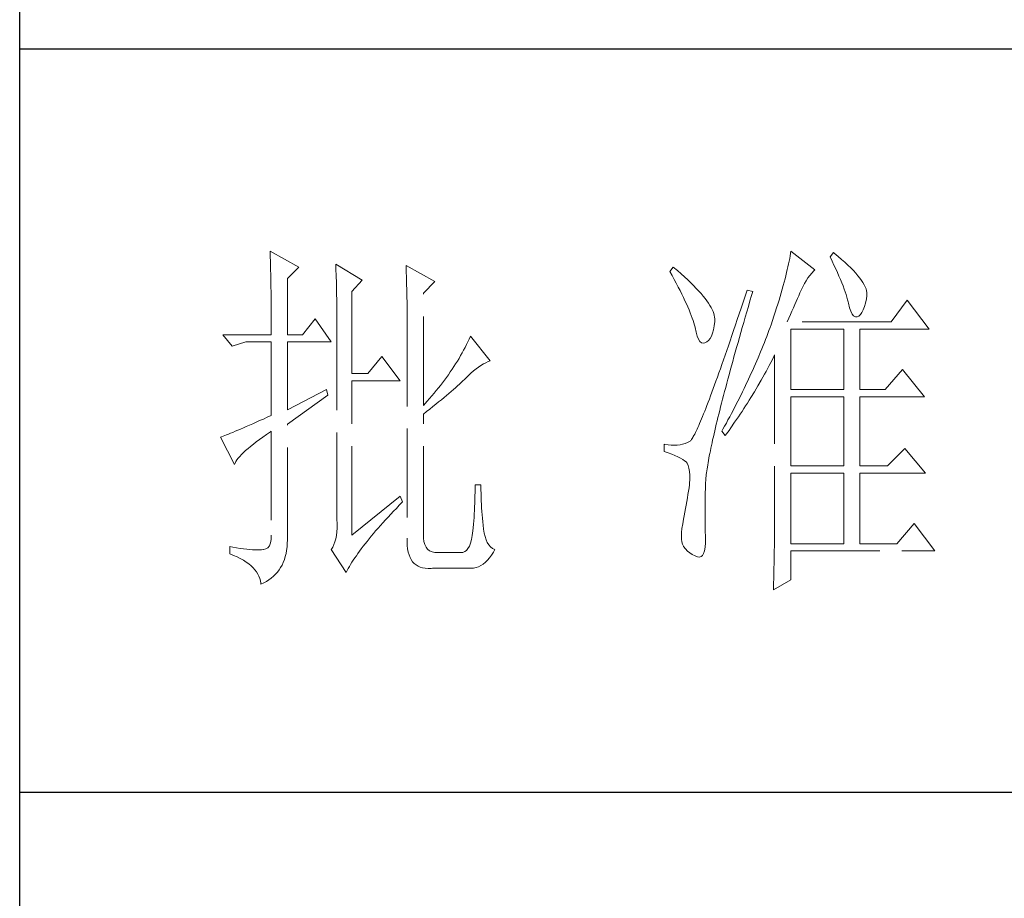
# Model space of a CAD drawing. Units: millimetres. Extents: x 15924 to 19338, y -12088 to -6431.
# Drawn here: x 19010 to 19125, y -11544 to -11442 of the extents above; entities that cross this region are included whole.
import ezdxf

# ---------------------------------------------------------------- set-up
doc = ezdxf.new("R2010")
doc.units = ezdxf.units.MM
doc.linetypes.add('ACAD_ISO02W100', pattern=[15, 12, -3])
doc.layers.add('轮廓线', color=251, linetype='ACAD_ISO02W100', lineweight=25)

# ---------------------------------------------------------------- blocks, each defined once
blk = doc.blocks.new('文字')
at = {"layer": '轮廓线', "color": 7, "lineweight": 0}
for p, q in [((3753.84, 716.94), (3753.85, 716.52)), ((3757.72, 714.8), (3753.84, 716.94)), ((3753.85, 716.52), (3753.86, 716.1)), ((3824.01, 716.3), (3823.96, 715.96)), ((3824.07, 716.63), (3824.01, 716.3)), ((3824.11, 716.94), (3824.07, 716.63)), ((3827.37, 714.42), (3824.11, 716.94)), ((3829.86, 716.75), (3829.4, 716.17)), ((3829.98, 716.66), (3829.86, 716.75)), ((3830.49, 716.23), (3829.98, 716.66)), ((3830.96, 715.83), (3830.49, 716.23)), ((3753.86, 716.1), (3753.87, 715.67)), ((3753.87, 715.67), (3753.88, 715.23)), ((3753.88, 715.23), (3753.9, 714.79)), ((3762.7, 715.19), (3762.72, 714.75)), ((3766.27, 713.05), (3762.7, 715.19)), ((3772.18, 715), (3772.2, 714.52)), ((3776.07, 712.86), (3772.18, 715)), ((3823.81, 715.23), (3823.73, 714.85)), ((3823.89, 715.6), (3823.81, 715.23)), ((3823.96, 715.96), (3823.89, 715.6)), ((3829.4, 716.17), (3829.67, 715.61)), ((3829.67, 715.61), (3829.92, 715.07)), ((3829.92, 715.07), (3830.17, 714.56)), ((3831.41, 715.44), (3830.96, 715.83)), ((3831.82, 715.05), (3831.41, 715.44)), ((3832.2, 714.68), (3831.82, 715.05)), ((3753.9, 714.79), (3753.91, 714.34)), ((3753.91, 714.34), (3753.92, 713.89)), ((3753.92, 713.89), (3753.92, 713.43)), ((3756.17, 713.25), (3757.72, 714.8)), ((3762.72, 714.75), (3762.73, 714.29)), ((3762.73, 714.29), (3762.75, 713.83)), ((3762.75, 713.83), (3762.76, 713.37)), ((3772.2, 714.52), (3772.22, 714.03)), ((3772.22, 714.03), (3772.24, 713.55)), ((3772.24, 713.55), (3772.26, 713.07)), ((3808.25, 714.8), (3807.79, 714.22)), ((3807.79, 714.22), (3808.09, 713.67)), ((3808.09, 713.67), (3808.38, 713.14)), ((3808.82, 714.32), (3808.25, 714.8)), ((3809.31, 713.9), (3808.82, 714.32)), ((3809.76, 713.48), (3809.31, 713.9)), ((3823.44, 713.63), (3823.33, 713.2)), ((3823.55, 714.06), (3823.44, 713.63)), ((3823.64, 714.46), (3823.55, 714.06)), ((3823.73, 714.85), (3823.64, 714.46)), ((3826.42, 713.33), (3826.68, 713.67)), ((3826.68, 713.67), (3826.94, 713.99)), ((3826.94, 713.99), (3827.22, 714.27)), ((3827.22, 714.27), (3827.37, 714.42)), ((3830.17, 714.56), (3830.39, 714.06)), ((3830.39, 714.06), (3830.61, 713.58)), ((3830.61, 713.58), (3830.81, 713.12)), ((3832.56, 714.32), (3832.2, 714.68)), ((3832.88, 713.97), (3832.56, 714.32)), ((3833.17, 713.63), (3832.88, 713.97)), ((3833.43, 713.31), (3833.17, 713.63)), ((3753.92, 713.43), (3753.93, 712.96)), ((3753.93, 712.96), (3753.94, 712.49)), ((3753.94, 712.49), (3753.95, 712.02)), ((3756.17, 705.67), (3756.17, 713.25)), ((3762.76, 713.37), (3762.78, 712.9)), ((3762.78, 712.9), (3762.79, 712.43)), ((3762.79, 712.43), (3762.8, 711.95)), ((3764.87, 711.5), (3766.27, 713.05)), ((3772.26, 713.07), (3772.31, 711.13)), ((3774.52, 711.3), (3776.07, 712.86)), ((3808.38, 713.14), (3808.65, 712.62)), ((3808.65, 712.62), (3808.91, 712.11)), ((3810.19, 713.08), (3809.76, 713.48)), ((3810.6, 712.69), (3810.19, 713.08)), ((3810.99, 712.31), (3810.6, 712.69)), ((3811.34, 711.93), (3810.99, 712.31)), ((3823.09, 712.3), (3822.96, 711.83)), ((3823.22, 712.76), (3823.09, 712.3)), ((3823.33, 713.2), (3823.22, 712.76)), ((3825.72, 712.14), (3825.94, 712.57)), ((3825.94, 712.57), (3826.18, 712.96)), ((3826.18, 712.96), (3826.42, 713.33)), ((3830.81, 713.12), (3830.99, 712.67)), ((3830.99, 712.67), (3831.16, 712.25)), ((3831.16, 712.25), (3831.31, 711.84)), ((3833.66, 713), (3833.43, 713.31)), ((3833.85, 712.7), (3833.66, 713)), ((3834.02, 712.41), (3833.85, 712.7)), ((3834.16, 712.13), (3834.02, 712.41)), ((3753.95, 712.02), (3753.96, 711.53)), ((3753.96, 711.53), (3753.96, 711.05)), ((3753.96, 711.05), (3753.97, 710.55)), ((3762.8, 711.95), (3762.81, 711.47)), ((3762.81, 711.47), (3762.82, 710.99)), ((3762.82, 710.99), (3762.83, 710.5)), ((3764.87, 700.42), (3764.87, 711.5)), ((3772.31, 711.13), (3772.31, 710.65)), ((3774.52, 696.14), (3774.52, 711.3)), ((3808.91, 712.11), (3809.16, 711.63)), ((3809.16, 711.63), (3809.4, 711.15)), ((3809.4, 711.15), (3809.62, 710.7)), ((3811.68, 711.57), (3811.34, 711.93)), ((3811.99, 711.23), (3811.68, 711.57)), ((3812.28, 710.88), (3811.99, 711.23)), ((3818.2, 711.69), (3817.93, 710.87)), ((3818.98, 711.5), (3818.2, 711.69)), ((3818.6, 710.23), (3818.82, 710.98)), ((3818.82, 710.98), (3818.98, 711.5)), ((3822.82, 711.34), (3822.67, 710.85)), ((3822.96, 711.83), (3822.82, 711.34)), ((3825.01, 710.55), (3825.18, 710.94)), ((3825.18, 710.94), (3825.34, 711.31)), ((3825.34, 711.31), (3825.5, 711.67)), ((3825.5, 711.67), (3825.51, 711.69)), ((3825.51, 711.69), (3825.72, 712.14)), ((3831.31, 711.84), (3831.45, 711.45)), ((3831.45, 711.45), (3831.57, 711.08)), ((3831.57, 711.08), (3831.68, 710.73)), ((3834.26, 711.86), (3834.16, 712.13)), ((3834.33, 711.61), (3834.26, 711.86)), ((3834.31, 710.51), (3834.37, 710.92)), ((3834.38, 711.37), (3834.33, 711.61)), ((3834.37, 710.92), (3834.39, 711.13)), ((3834.39, 711.13), (3834.38, 711.37)), ((3753.97, 710.55), (3753.97, 710.05)), ((3753.97, 710.05), (3753.97, 709.55)), ((3762.83, 710.5), (3762.84, 710.01)), ((3762.84, 710.01), (3762.84, 709.51)), ((3772.31, 710.65), (3772.32, 710.17)), ((3772.32, 710.17), (3772.33, 709.69)), ((3772.33, 709.69), (3772.34, 708.72)), ((3809.62, 710.7), (3809.83, 710.25)), ((3809.83, 710.25), (3810.03, 709.83)), ((3810.03, 709.83), (3810.21, 709.42)), ((3812.54, 710.55), (3812.28, 710.88)), ((3812.78, 710.23), (3812.54, 710.55)), ((3813, 709.93), (3812.78, 710.23)), ((3813.19, 709.63), (3813, 709.93)), ((3813.36, 709.34), (3813.19, 709.63)), ((3817.66, 710.06), (3817.4, 709.27)), ((3817.93, 710.87), (3817.66, 710.06)), ((3818.39, 709.49), (3818.6, 710.23)), ((3822.36, 709.81), (3822.19, 709.28)), ((3822.52, 710.34), (3822.36, 709.81)), ((3822.67, 710.85), (3822.52, 710.34)), ((3824.46, 709.3), (3824.65, 709.73)), ((3824.65, 709.73), (3824.83, 710.15)), ((3824.83, 710.15), (3825.01, 710.55)), ((3831.68, 710.73), (3831.77, 710.4)), ((3831.77, 710.4), (3831.85, 710.09)), ((3831.85, 710.09), (3831.88, 709.94)), ((3831.88, 709.94), (3832.03, 709.32)), ((3834.05, 709.46), (3834.19, 709.95)), ((3834.19, 709.95), (3834.31, 710.51)), ((3839.81, 710.33), (3837.64, 707.42)), ((3842.77, 706.44), (3839.81, 710.33)), ((3753.97, 709.55), (3753.98, 709.04)), ((3753.98, 709.04), (3753.98, 708.52)), ((3753.98, 708.52), (3753.99, 708)), ((3762.84, 709.51), (3762.84, 709.01)), ((3762.84, 709.01), (3762.85, 708.51)), ((3762.85, 708.51), (3762.85, 708)), ((3772.34, 708.72), (3772.34, 708.24)), ((3772.34, 708.24), (3772.34, 708)), ((3810.21, 709.42), (3810.38, 709.02)), ((3810.38, 709.02), (3810.54, 708.64)), ((3810.54, 708.64), (3810.68, 708.27)), ((3810.68, 708.27), (3810.81, 707.92)), ((3813.5, 709.06), (3813.36, 709.34)), ((3813.62, 708.8), (3813.5, 709.06)), ((3813.71, 708.54), (3813.62, 708.8)), ((3813.78, 708.29), (3813.71, 708.54)), ((3813.83, 708.05), (3813.78, 708.29)), ((3817.14, 708.49), (3816.89, 707.73)), ((3817.4, 709.27), (3817.14, 708.49)), ((3817.97, 708.04), (3818.17, 708.76)), ((3818.17, 708.76), (3818.39, 709.49)), ((3822.01, 708.73), (3821.83, 708.17)), ((3822.19, 709.28), (3822.01, 708.73)), ((3823.86, 707.91), (3824.06, 708.39)), ((3824.06, 708.39), (3824.26, 708.85)), ((3824.26, 708.85), (3824.46, 709.3)), ((3832.03, 709.32), (3832.2, 708.83)), ((3832.2, 708.83), (3832.38, 708.46)), ((3832.38, 708.46), (3832.59, 708.21)), ((3833.28, 708.19), (3833.51, 708.4)), ((3833.51, 708.4), (3833.71, 708.69)), ((3833.71, 708.69), (3833.89, 709.04)), ((3833.89, 709.04), (3834.05, 709.46)), ((3753.99, 708), (3753.99, 707.47)), ((3753.99, 707.47), (3753.99, 706.94)), ((3753.99, 706.94), (3753.99, 705.67)), ((3759.9, 707.8), (3758.19, 705.67)), ((3762.08, 704.7), (3759.9, 707.8)), ((3762.85, 708), (3762.85, 707.48)), ((3762.85, 707.48), (3762.85, 680.78)), ((3772.34, 708), (3772.34, 678.25)), ((3810.81, 707.92), (3810.93, 707.59)), ((3810.93, 707.59), (3811.03, 707.27)), ((3811.03, 707.27), (3811.12, 706.96)), ((3811.12, 706.96), (3811.2, 706.67)), ((3813.77, 706.86), (3813.84, 707.45)), ((3813.85, 707.83), (3813.83, 708.05)), ((3813.84, 707.45), (3813.85, 707.61)), ((3813.85, 707.61), (3813.85, 707.83)), ((3816.63, 706.99), (3816.39, 706.26)), ((3816.89, 707.73), (3816.63, 706.99)), ((3817.56, 706.64), (3817.76, 707.34)), ((3817.76, 707.34), (3817.97, 708.04)), ((3821.44, 707), (3821.31, 706.64)), ((3821.63, 707.59), (3821.44, 707)), ((3821.83, 708.17), (3821.63, 707.59)), ((3823.64, 707.42), (3823.86, 707.91)), ((3837.64, 707.42), (3823.64, 707.42)), ((3832.59, 708.21), (3832.82, 708.09)), ((3832.82, 708.09), (3833.06, 708.1)), ((3833.06, 708.1), (3833.28, 708.19)), ((3747.46, 705.67), (3748.71, 704.11)), ((3747.46, 705.67), (3753.99, 705.67)), ((3756.17, 705.67), (3758.19, 705.67)), ((3811.2, 706.67), (3811.21, 706.64)), ((3811.21, 706.64), (3811.33, 706.01)), ((3811.33, 706.01), (3811.48, 705.49)), ((3813.4, 705.48), (3813.55, 705.87)), ((3813.55, 705.87), (3813.68, 706.33)), ((3813.68, 706.33), (3813.77, 706.86)), ((3816.39, 706.26), (3816.15, 705.56)), ((3817.17, 705.28), (3817.37, 705.96)), ((3817.37, 705.96), (3817.56, 706.64)), ((3821.01, 705.83), (3820.86, 705.42)), ((3821.16, 706.23), (3821.01, 705.83)), ((3821.31, 706.64), (3821.16, 706.23)), ((3824.11, 698.28), (3824.11, 706.44)), ((3824.11, 706.44), (3831.26, 706.44)), ((3831.26, 706.44), (3831.26, 698.28)), ((3833.44, 698.28), (3833.44, 706.44)), ((3833.44, 706.44), (3842.77, 706.44)), ((3748.71, 704.11), (3750.57, 704.7)), ((3750.57, 704.7), (3753.99, 704.7)), ((3753.99, 704.7), (3753.99, 694.78)), ((3756.17, 695.56), (3756.17, 704.7)), ((3756.17, 704.7), (3762.08, 704.7)), ((3780.35, 704.34), (3780.16, 703.97)), ((3780.54, 704.72), (3780.35, 704.34)), ((3780.72, 705.09), (3780.54, 704.72)), ((3780.89, 705.47), (3780.72, 705.09)), ((3783.53, 702.17), (3780.89, 705.47)), ((3811.48, 705.49), (3811.65, 705.08)), ((3811.65, 705.08), (3811.84, 704.78)), ((3811.84, 704.78), (3812.05, 704.6)), ((3812.05, 704.6), (3812.27, 704.52)), ((3812.27, 704.52), (3812.52, 704.56)), ((3812.52, 704.56), (3812.76, 704.7)), ((3812.76, 704.7), (3813, 704.89)), ((3813, 704.89), (3813.22, 705.15)), ((3813.22, 705.15), (3813.4, 705.48)), ((3815.92, 704.87), (3815.68, 704.19)), ((3816.15, 705.56), (3815.92, 704.87)), ((3816.8, 703.97), (3816.99, 704.62)), ((3816.99, 704.62), (3817.17, 705.28)), ((3820.54, 704.61), (3820.37, 704.2)), ((3820.7, 705.02), (3820.54, 704.61)), ((3820.86, 705.42), (3820.7, 705.02)), ((3779.76, 703.22), (3779.55, 702.85)), ((3779.96, 703.59), (3779.76, 703.22)), ((3780.16, 703.97), (3779.96, 703.59)), ((3815.46, 703.54), (3815.24, 702.9)), ((3815.68, 704.19), (3815.46, 703.54)), ((3816.44, 702.69), (3816.62, 703.33)), ((3816.62, 703.33), (3816.8, 703.97)), ((3820.04, 703.38), (3819.7, 702.56)), ((3820.21, 703.79), (3820.04, 703.38)), ((3820.37, 704.2), (3820.21, 703.79)), ((3821.84, 702.75), (3821.93, 702.95)), ((3821.93, 702.95), (3821.93, 680.53)), ((3768.92, 702.75), (3767.05, 700.42)), ((3771.4, 699.45), (3768.92, 702.75)), ((3778.88, 701.74), (3778.65, 701.38)), ((3779.11, 702.11), (3778.88, 701.74)), ((3779.34, 702.48), (3779.11, 702.11)), ((3779.55, 702.85), (3779.34, 702.48)), ((3782.29, 701.53), (3782.62, 701.73)), ((3782.62, 701.73), (3782.94, 701.9)), ((3782.94, 701.9), (3783.26, 702.06)), ((3783.26, 702.06), (3783.53, 702.17)), ((3814.81, 701.67), (3814.6, 701.08)), ((3815.02, 702.27), (3814.81, 701.67)), ((3815.24, 702.9), (3815.02, 702.27)), ((3816.1, 701.46), (3816.27, 702.07)), ((3816.27, 702.07), (3816.44, 702.69)), ((3819.34, 701.73), (3819.16, 701.32)), ((3819.52, 702.15), (3819.34, 701.73)), ((3819.7, 702.56), (3819.52, 702.15)), ((3821.2, 701.53), (3821.41, 701.94)), ((3821.41, 701.94), (3821.63, 702.34)), ((3821.63, 702.34), (3821.84, 702.75)), ((3767.05, 700.42), (3764.87, 700.42)), ((3777.91, 700.28), (3777.65, 699.92)), ((3778.16, 700.65), (3777.91, 700.28)), ((3778.41, 701.01), (3778.16, 700.65)), ((3778.65, 701.38), (3778.41, 701.01)), ((3780.61, 700.18), (3780.95, 700.5)), ((3780.95, 700.5), (3781.29, 700.79)), ((3781.29, 700.79), (3781.63, 701.06)), ((3781.63, 701.06), (3781.96, 701.31)), ((3781.96, 701.31), (3782.29, 701.53)), ((3814.4, 700.51), (3814.2, 699.96)), ((3814.6, 701.08), (3814.4, 700.51)), ((3815.62, 699.69), (3815.78, 700.27)), ((3815.78, 700.27), (3815.94, 700.86)), ((3815.94, 700.86), (3816.1, 701.46)), ((3818.78, 700.49), (3818.59, 700.08)), ((3818.97, 700.9), (3818.78, 700.49)), ((3819.16, 701.32), (3818.97, 700.9)), ((3820.33, 699.93), (3820.55, 700.33)), ((3820.55, 700.33), (3820.77, 700.73)), ((3820.77, 700.73), (3821.2, 701.53)), ((3839.19, 701), (3836.86, 698.28)), ((3842.15, 697.31), (3839.19, 701)), ((3764.87, 678.64), (3764.87, 699.45)), ((3764.87, 699.45), (3771.4, 699.45)), ((3777.12, 699.2), (3776.84, 698.84)), ((3777.39, 699.56), (3777.12, 699.2)), ((3777.65, 699.92), (3777.39, 699.56)), ((3779.14, 698.76), (3779.39, 698.99)), ((3779.39, 698.99), (3779.63, 699.21)), ((3779.63, 699.21), (3779.86, 699.43)), ((3779.86, 699.43), (3780.07, 699.64)), ((3780.07, 699.64), (3780.27, 699.83)), ((3780.27, 699.83), (3780.61, 700.18)), ((3814.01, 699.42), (3813.82, 698.9)), ((3814.2, 699.96), (3814.01, 699.42)), ((3815.32, 698.57), (3815.47, 699.13)), ((3815.47, 699.13), (3815.62, 699.69)), ((3818.4, 699.66), (3818.01, 698.82)), ((3818.59, 700.08), (3818.4, 699.66)), ((3819.66, 698.76), (3820.11, 699.54)), ((3820.11, 699.54), (3820.33, 699.93)), ((3761.46, 698.28), (3756.17, 695.56)), ((3761.61, 697.5), (3761.46, 698.28)), ((3775.97, 697.78), (3775.67, 697.42)), ((3776.27, 698.13), (3775.97, 697.78)), ((3776.56, 698.49), (3776.27, 698.13)), ((3776.84, 698.84), (3776.56, 698.49)), ((3777.65, 697.47), (3777.97, 697.75)), ((3777.97, 697.75), (3778.29, 698.01)), ((3778.29, 698.01), (3778.59, 698.27)), ((3778.59, 698.27), (3778.87, 698.52)), ((3778.87, 698.52), (3779.14, 698.76)), ((3813.46, 697.91), (3813.29, 697.45)), ((3813.64, 698.4), (3813.46, 697.91)), ((3813.82, 698.9), (3813.64, 698.4)), ((3815.04, 697.49), (3815.18, 698.02)), ((3815.18, 698.02), (3815.32, 698.57)), ((3817.6, 697.99), (3817.39, 697.57)), ((3817.8, 698.41), (3817.6, 697.99)), ((3818.01, 698.82), (3817.8, 698.41)), ((3818.73, 697.22), (3819.19, 697.98)), ((3819.19, 697.98), (3819.43, 698.37)), ((3819.43, 698.37), (3819.66, 698.76)), ((3824.11, 698.28), (3831.26, 698.28)), ((3833.44, 698.28), (3836.86, 698.28)), ((3756.17, 693.61), (3761.61, 697.5)), ((3775.05, 696.72), (3774.52, 696.14)), ((3775.36, 697.07), (3775.05, 696.72)), ((3775.67, 697.42), (3775.36, 697.07)), ((3775.8, 695.97), (3776.2, 696.29)), ((3776.2, 696.29), (3776.58, 696.6)), ((3776.58, 696.6), (3776.95, 696.9)), ((3776.95, 696.9), (3777.31, 697.19)), ((3777.31, 697.19), (3777.65, 697.47)), ((3812.95, 696.56), (3812.79, 696.14)), ((3813.12, 697), (3812.95, 696.56)), ((3813.29, 697.45), (3813.12, 697)), ((3814.64, 695.95), (3814.77, 696.45)), ((3814.77, 696.45), (3814.9, 696.96)), ((3814.9, 696.96), (3815.04, 697.49)), ((3816.75, 696.31), (3816.32, 695.46)), ((3816.97, 696.73), (3816.75, 696.31)), ((3817.39, 697.57), (3816.97, 696.73)), ((3818.01, 696.08), (3818.25, 696.45)), ((3818.25, 696.45), (3818.49, 696.83)), ((3818.49, 696.83), (3818.73, 697.22)), ((3824.11, 687.97), (3824.11, 697.31)), ((3824.11, 697.31), (3831.26, 697.31)), ((3831.26, 697.31), (3831.26, 687.97)), ((3833.44, 687.97), (3833.44, 697.31)), ((3833.44, 697.31), (3842.15, 697.31)), ((3774.52, 694.97), (3774.96, 695.31)), ((3774.52, 678.64), (3774.52, 694.97)), ((3774.96, 695.31), (3775.38, 695.65)), ((3775.38, 695.65), (3775.8, 695.97)), ((3812.34, 694.99), (3812.2, 694.65)), ((3812.49, 695.36), (3812.34, 694.99)), ((3812.64, 695.74), (3812.49, 695.36)), ((3812.79, 696.14), (3812.64, 695.74)), ((3814.27, 694.5), (3814.39, 694.97)), ((3814.39, 694.97), (3814.51, 695.45)), ((3814.51, 695.45), (3814.64, 695.95)), ((3816.09, 695.04), (3815.86, 694.61)), ((3816.32, 695.46), (3816.09, 695.04)), ((3817.04, 694.59), (3817.28, 694.96)), ((3817.28, 694.96), (3817.53, 695.33)), ((3817.53, 695.33), (3817.77, 695.7)), ((3817.77, 695.7), (3818.01, 696.08)), ((3751.49, 693.66), (3751.05, 693.46)), ((3751.95, 693.86), (3751.49, 693.66)), ((3752.43, 694.08), (3751.95, 693.86)), ((3752.93, 694.3), (3752.43, 694.08)), ((3753.45, 694.53), (3752.93, 694.3)), ((3753.99, 694.78), (3753.45, 694.53)), ((3811.8, 693.7), (3811.68, 693.42)), ((3811.93, 694), (3811.8, 693.7)), ((3812.06, 694.31), (3811.93, 694)), ((3812.2, 694.65), (3812.06, 694.31)), ((3814.05, 693.59), (3814.16, 694.04)), ((3814.16, 694.04), (3814.27, 694.5)), ((3815.41, 693.76), (3815.17, 693.34)), ((3815.63, 694.19), (3815.41, 693.76)), ((3815.86, 694.61), (3815.63, 694.19)), ((3816.03, 693.13), (3816.53, 693.86)), ((3816.53, 693.86), (3816.79, 694.22)), ((3816.79, 694.22), (3817.04, 694.59)), ((3748.51, 692.38), (3748.23, 692.27)), ((3748.82, 692.5), (3748.51, 692.38)), ((3749.14, 692.64), (3748.82, 692.5)), ((3749.48, 692.78), (3749.14, 692.64)), ((3749.85, 692.94), (3749.48, 692.78)), ((3750.23, 693.1), (3749.85, 692.94)), ((3750.63, 693.28), (3750.23, 693.1)), ((3751.05, 693.46), (3750.63, 693.28)), ((3753.37, 692.21), (3753.88, 692.57)), ((3753.88, 692.57), (3753.99, 692.64)), ((3753.99, 692.64), (3753.99, 678.64)), ((3756.17, 678.45), (3756.17, 693.61)), ((3811.23, 692.47), (3811.14, 692.28)), ((3811.34, 692.68), (3811.23, 692.47)), ((3811.45, 692.91), (3811.34, 692.68)), ((3811.56, 693.16), (3811.45, 692.91)), ((3811.68, 693.42), (3811.56, 693.16)), ((3813.66, 691.89), (3813.75, 692.3)), ((3813.75, 692.3), (3813.84, 692.72)), ((3813.84, 692.72), (3813.95, 693.14)), ((3813.95, 693.14), (3814.05, 693.59)), ((3814.93, 692.91), (3814.78, 692.64)), ((3814.78, 692.64), (3815.25, 692.06)), ((3815.17, 693.34), (3814.93, 692.91)), ((3815.25, 692.06), (3815.77, 692.77)), ((3815.77, 692.77), (3816.03, 693.13)), ((3747.28, 691.91), (3747.15, 691.86)), ((3747.15, 691.86), (3749.02, 688.17)), ((3747.49, 691.98), (3747.28, 691.91)), ((3747.72, 692.07), (3747.49, 691.98)), ((3747.96, 692.16), (3747.72, 692.07)), ((3748.23, 692.27), (3747.96, 692.16)), ((3751.58, 690.91), (3751.98, 691.22)), ((3751.98, 691.22), (3752.42, 691.54)), ((3752.42, 691.54), (3752.88, 691.87)), ((3752.88, 691.87), (3753.37, 692.21)), ((3809.84, 691), (3809.51, 690.9)), ((3810.15, 691.12), (3809.84, 691)), ((3810.43, 691.28), (3810.15, 691.12)), ((3810.45, 691.29), (3810.43, 691.28)), ((3810.51, 691.33), (3810.45, 691.29)), ((3810.57, 691.39), (3810.51, 691.33)), ((3810.64, 691.47), (3810.57, 691.39)), ((3810.71, 691.56), (3810.64, 691.47)), ((3810.79, 691.67), (3810.71, 691.56)), ((3810.87, 691.8), (3810.79, 691.67)), ((3810.95, 691.94), (3810.87, 691.8)), ((3811.04, 692.1), (3810.95, 691.94)), ((3811.14, 692.28), (3811.04, 692.1)), ((3813.4, 690.73), (3813.48, 691.11)), ((3813.48, 691.11), (3813.56, 691.49)), ((3813.56, 691.49), (3813.66, 691.89)), ((3749.99, 689.51), (3750.25, 689.77)), ((3750.25, 689.77), (3750.54, 690.04)), ((3750.54, 690.04), (3750.86, 690.32)), ((3750.86, 690.32), (3751.21, 690.61)), ((3751.21, 690.61), (3751.58, 690.91)), ((3807.01, 690.89), (3807.01, 689.92)), ((3807.08, 690.88), (3807.01, 690.89)), ((3807.01, 689.92), (3807.55, 689.74)), ((3807.54, 690.81), (3807.08, 690.88)), ((3807.98, 690.77), (3807.54, 690.81)), ((3807.55, 689.74), (3808.04, 689.57)), ((3808.4, 690.76), (3807.98, 690.77)), ((3808.79, 690.78), (3808.4, 690.76)), ((3809.16, 690.82), (3808.79, 690.78)), ((3809.51, 690.9), (3809.16, 690.82)), ((3813.11, 689.33), (3813.18, 689.67)), ((3813.18, 689.67), (3813.25, 690.01)), ((3813.25, 690.01), (3813.32, 690.37)), ((3813.32, 690.37), (3813.4, 690.73)), ((3839.5, 690.31), (3837.17, 687.97)), ((3842.3, 687), (3839.5, 690.31)), ((3749.02, 688.17), (3749.11, 688.36)), ((3749.11, 688.36), (3749.23, 688.57)), ((3749.23, 688.57), (3749.37, 688.79)), ((3749.37, 688.79), (3749.55, 689.02)), ((3749.55, 689.02), (3749.76, 689.26)), ((3749.76, 689.26), (3749.99, 689.51)), ((3808.04, 689.57), (3808.48, 689.39)), ((3808.48, 689.39), (3808.88, 689.21)), ((3808.88, 689.21), (3809.23, 689.04)), ((3809.23, 689.04), (3809.53, 688.86)), ((3809.53, 688.86), (3809.78, 688.68)), ((3809.78, 688.68), (3809.99, 688.51)), ((3809.99, 688.51), (3810.12, 688.36)), ((3810.12, 688.36), (3810.25, 688.03)), ((3812.89, 688.1), (3812.94, 688.4)), ((3812.94, 688.4), (3812.99, 688.7)), ((3812.99, 688.7), (3813.05, 689.01)), ((3813.05, 689.01), (3813.11, 689.33)), ((3810.25, 688.03), (3810.35, 687.65)), ((3810.35, 687.65), (3810.42, 687.21)), ((3810.42, 687.21), (3810.46, 686.73)), ((3812.7, 686.81), (3812.73, 687.05)), ((3812.73, 687.05), (3812.76, 687.3)), ((3812.76, 687.3), (3812.8, 687.56)), ((3812.8, 687.56), (3812.85, 687.82)), ((3812.85, 687.82), (3812.89, 688.1)), ((3824.11, 687.97), (3831.26, 687.97)), ((3824.11, 677.47), (3824.11, 687)), ((3824.11, 687), (3831.26, 687)), ((3831.26, 687), (3831.26, 677.47)), ((3833.44, 687.97), (3837.17, 687.97)), ((3833.44, 677.47), (3833.44, 687)), ((3833.44, 687), (3842.3, 687)), ((3810.47, 686.2), (3810.44, 685.62)), ((3810.46, 686.73), (3810.47, 686.2)), ((3812.61, 685.78), (3812.62, 685.97)), ((3812.61, 685.61), (3812.61, 685.78)), ((3812.62, 685.97), (3812.64, 686.16)), ((3812.64, 686.16), (3812.65, 686.37)), ((3812.65, 686.37), (3812.68, 686.58)), ((3812.68, 686.58), (3812.7, 686.81)), ((3781.5, 684.43), (3781.49, 683.93)), ((3781.51, 684.94), (3781.5, 684.43)), ((3782.29, 685.44), (3781.51, 685.44)), ((3781.51, 685.44), (3781.51, 684.94)), ((3782.29, 685.28), (3782.29, 685.44)), ((3782.29, 684.77), (3782.29, 685.28)), ((3782.3, 684.27), (3782.29, 684.77)), ((3810.3, 684.56), (3810.22, 684.11)), ((3810.37, 685.01), (3810.3, 684.56)), ((3810.43, 685.44), (3810.37, 685.01)), ((3810.44, 685.62), (3810.43, 685.44)), ((3812.56, 683.77), (3812.57, 684.33)), ((3812.57, 684.33), (3812.59, 684.91)), ((3812.59, 684.91), (3812.6, 685.44)), ((3812.6, 685.44), (3812.61, 685.61)), ((3771.4, 683.89), (3764.87, 678.64)), ((3771.27, 682.66), (3771.68, 683.07)), ((3771.71, 683.11), (3771.4, 683.89)), ((3771.68, 683.07), (3771.71, 683.11)), ((3781.48, 683.44), (3781.46, 682.94)), ((3781.49, 683.93), (3781.48, 683.44)), ((3782.32, 683.77), (3782.3, 684.27)), ((3782.33, 683.28), (3782.32, 683.77)), ((3782.36, 682.79), (3782.33, 683.28)), ((3810.07, 683.18), (3809.99, 682.7)), ((3810.15, 683.65), (3810.07, 683.18)), ((3810.22, 684.11), (3810.15, 683.65)), ((3812.54, 683.22), (3812.56, 683.77)), ((3812.54, 682.69), (3812.54, 683.22)), ((3770.12, 681.46), (3770.49, 681.85)), ((3770.49, 681.85), (3770.88, 682.25)), ((3770.88, 682.25), (3771.27, 682.66)), ((3781.42, 681.98), (3781.39, 681.5)), ((3781.44, 682.46), (3781.42, 681.98)), ((3781.46, 682.94), (3781.44, 682.46)), ((3782.38, 682.31), (3782.36, 682.79)), ((3782.42, 681.84), (3782.38, 682.31)), ((3782.46, 681.37), (3782.42, 681.84)), ((3809.82, 681.72), (3809.73, 681.22)), ((3809.91, 682.21), (3809.82, 681.72)), ((3809.99, 682.7), (3809.91, 682.21)), ((3812.53, 682.18), (3812.54, 682.69)), ((3812.53, 681.68), (3812.53, 682.18)), ((3812.53, 680.73), (3812.53, 681.68)), ((3762.85, 680.78), (3762.87, 680.17)), ((3769.06, 680.3), (3769.4, 680.68)), ((3769.4, 680.68), (3769.76, 681.07)), ((3769.76, 681.07), (3770.12, 681.46)), ((3781.32, 680.56), (3781.28, 680.1)), ((3781.36, 681.03), (3781.32, 680.56)), ((3781.39, 681.5), (3781.36, 681.03)), ((3782.5, 680.91), (3782.46, 681.37)), ((3782.54, 680.45), (3782.5, 680.91)), ((3782.6, 680), (3782.54, 680.45)), ((3809.65, 680.78), (3809.52, 680.14)), ((3809.73, 681.22), (3809.65, 680.78)), ((3812.54, 680.28), (3812.53, 680.73)), ((3821.93, 680.53), (3821.93, 680.26)), ((3762.84, 679.06), (3762.78, 678.58)), ((3762.87, 679.59), (3762.84, 679.06)), ((3762.87, 680.17), (3762.87, 679.59)), ((3767.78, 678.84), (3768.08, 679.2)), ((3768.08, 679.2), (3768.4, 679.56)), ((3768.4, 679.56), (3768.72, 679.93)), ((3768.72, 679.93), (3769.06, 680.3)), ((3781.2, 679.22), (3781.12, 678.59)), ((3781.24, 679.64), (3781.2, 679.22)), ((3781.28, 680.1), (3781.24, 679.64)), ((3782.65, 679.45), (3782.6, 680)), ((3782.73, 678.91), (3782.65, 679.45)), ((3809.36, 679.01), (3809.34, 678.53)), ((3809.42, 679.55), (3809.36, 679.01)), ((3809.52, 680.14), (3809.42, 679.55)), ((3812.54, 679.84), (3812.54, 680.28)), ((3812.55, 679.42), (3812.54, 679.84)), ((3812.57, 679.01), (3812.55, 679.42)), ((3812.59, 678.63), (3812.57, 679.01)), ((3821.92, 679.29), (3821.91, 678.91)), ((3821.93, 679.97), (3821.92, 679.65)), ((3821.92, 679.65), (3821.92, 679.29)), ((3821.93, 680.26), (3821.93, 679.97)), ((3840.74, 680.2), (3838.41, 677.47)), ((3843.55, 676.5), (3840.74, 680.2)), ((3753.96, 678.06), (3753.88, 677.59)), ((3753.99, 678.64), (3753.96, 678.06)), ((3756.16, 677.51), (3756.17, 678)), ((3756.17, 678), (3756.17, 678.45)), ((3762.59, 677.72), (3762.46, 677.36)), ((3762.7, 678.13), (3762.59, 677.72)), ((3762.78, 678.58), (3762.7, 678.13)), ((3766.66, 677.46), (3766.92, 677.8)), ((3766.92, 677.8), (3767.2, 678.14)), ((3767.2, 678.14), (3767.48, 678.49)), ((3767.48, 678.49), (3767.78, 678.84)), ((3772.34, 678.25), (3772.33, 677.73)), ((3772.33, 677.73), (3772.35, 677.24)), ((3774.53, 678.25), (3774.52, 678.64)), ((3774.59, 677.78), (3774.53, 678.25)), ((3774.71, 677.37), (3774.59, 677.78)), ((3781.01, 678.03), (3780.88, 677.55)), ((3781.12, 678.59), (3781.01, 678.03)), ((3782.84, 678.44), (3782.73, 678.91)), ((3782.98, 678.01), (3782.84, 678.44)), ((3783.15, 677.64), (3782.98, 678.01)), ((3809.34, 678.53), (3809.36, 678.1)), ((3809.36, 678.1), (3809.41, 677.73)), ((3809.41, 677.73), (3809.5, 677.4)), ((3812.6, 678.25), (3812.59, 678.63)), ((3812.59, 677.6), (3812.6, 678.25)), ((3821.9, 678.07), (3821.89, 677.6)), ((3821.91, 678.5), (3821.9, 678.07)), ((3821.91, 678.91), (3821.91, 678.5)), ((3748.4, 677.09), (3748.4, 676.11)), ((3748.8, 677.01), (3748.4, 677.09)), ((3749.32, 676.93), (3748.8, 677.01)), ((3749.81, 676.85), (3749.32, 676.93)), ((3750.27, 676.79), (3749.81, 676.85)), ((3750.7, 676.74), (3750.27, 676.79)), ((3751.1, 676.7), (3750.7, 676.74)), ((3751.48, 676.67), (3751.1, 676.7)), ((3751.82, 676.65), (3751.48, 676.67)), ((3752.14, 676.65), (3751.82, 676.65)), ((3752.42, 676.65), (3752.14, 676.65)), ((3752.68, 676.67), (3752.42, 676.65)), ((3752.9, 676.7), (3752.68, 676.67)), ((3752.97, 676.7), (3752.9, 676.7)), ((3753.28, 676.77), (3752.97, 676.7)), ((3753.54, 676.94), (3753.28, 676.77)), ((3753.74, 677.21), (3753.54, 676.94)), ((3753.88, 677.59), (3753.74, 677.21)), ((3755.99, 676.15), (3756.07, 676.58)), ((3756.07, 676.58), (3756.12, 677.04)), ((3756.12, 677.04), (3756.16, 677.51)), ((3762.12, 676.75), (3762.08, 676.7)), ((3762.08, 676.7), (3764.1, 673.59)), ((3762.3, 677.03), (3762.12, 676.75)), ((3762.46, 677.36), (3762.3, 677.03)), ((3765.69, 676.17), (3765.92, 676.49)), ((3765.92, 676.49), (3766.15, 676.81)), ((3766.15, 676.81), (3766.4, 677.13)), ((3766.4, 677.13), (3766.66, 677.46)), ((3772.35, 677.24), (3772.4, 676.78)), ((3772.4, 676.78), (3772.48, 676.36)), ((3772.48, 676.36), (3772.59, 675.98)), ((3774.88, 677.03), (3774.71, 677.37)), ((3775.1, 676.75), (3774.88, 677.03)), ((3775.37, 676.54), (3775.1, 676.75)), ((3775.69, 676.39), (3775.37, 676.54)), ((3776.07, 676.31), (3775.69, 676.39)), ((3780.1, 676.41), (3779.85, 676.31)), ((3780.34, 676.58), (3780.1, 676.41)), ((3780.54, 676.83), (3780.34, 676.58)), ((3780.73, 677.15), (3780.54, 676.83)), ((3780.88, 677.55), (3780.73, 677.15)), ((3783.35, 677.33), (3783.15, 677.64)), ((3783.59, 677.06), (3783.35, 677.33)), ((3783.86, 676.85), (3783.59, 677.06)), ((3783.71, 675.94), (3783.97, 676.35)), ((3784.15, 676.7), (3783.86, 676.85)), ((3783.97, 676.35), (3784.15, 676.7)), ((3809.5, 677.4), (3809.62, 677.13)), ((3809.62, 677.13), (3809.65, 677.09)), ((3809.65, 677.09), (3809.89, 676.77)), ((3809.89, 676.77), (3810.16, 676.48)), ((3810.16, 676.48), (3810.46, 676.24)), ((3812.33, 676.17), (3812.45, 676.54)), ((3812.45, 676.54), (3812.54, 677.02)), ((3812.54, 677.02), (3812.59, 677.6)), ((3821.88, 676.58), (3821.87, 676.03)), ((3821.89, 677.1), (3821.88, 676.58)), ((3821.89, 677.6), (3821.89, 677.1)), ((3831.26, 677.47), (3824.11, 677.47)), ((3824.11, 672.61), (3824.11, 676.5)), ((3824.11, 676.5), (3843.55, 676.5)), ((3838.41, 677.47), (3833.44, 677.47)), ((3748.4, 676.11), (3748.9, 675.91)), ((3748.9, 675.91), (3749.38, 675.69)), ((3749.38, 675.69), (3749.82, 675.47)), ((3749.82, 675.47), (3750.23, 675.24)), ((3750.23, 675.24), (3750.61, 675)), ((3755.62, 674.96), (3755.77, 675.34)), ((3755.77, 675.34), (3755.89, 675.74)), ((3755.89, 675.74), (3755.99, 676.15)), ((3764.88, 674.97), (3765.07, 675.26)), ((3765.07, 675.26), (3765.27, 675.56)), ((3765.27, 675.56), (3765.48, 675.86)), ((3765.48, 675.86), (3765.69, 676.17)), ((3772.59, 675.98), (3772.72, 675.64)), ((3772.72, 675.64), (3772.88, 675.33)), ((3772.88, 675.33), (3773.07, 675.05)), ((3773.07, 675.05), (3773.29, 674.81)), ((3779.49, 676.31), (3776.07, 676.31)), ((3779.56, 676.3), (3779.49, 676.31)), ((3779.85, 676.31), (3779.56, 676.3)), ((3782.89, 674.97), (3783.18, 675.25)), ((3783.18, 675.25), (3783.45, 675.58)), ((3783.45, 675.58), (3783.71, 675.94)), ((3810.46, 676.24), (3810.81, 676.02)), ((3810.81, 676.02), (3811.19, 675.84)), ((3811.19, 675.84), (3811.52, 675.72)), ((3811.52, 675.72), (3811.77, 675.68)), ((3811.77, 675.68), (3812, 675.74)), ((3812, 675.74), (3812.18, 675.9)), ((3812.18, 675.9), (3812.33, 676.17)), ((3821.86, 675.44), (3821.85, 674.83)), ((3821.87, 676.03), (3821.86, 675.44)), ((3750.61, 675), (3750.96, 674.75)), ((3750.96, 674.75), (3751.27, 674.49)), ((3751.27, 674.49), (3751.55, 674.23)), ((3751.55, 674.23), (3751.79, 673.96)), ((3751.79, 673.96), (3752.01, 673.68)), ((3754.82, 673.64), (3755.06, 673.94)), ((3755.06, 673.94), (3755.26, 674.26)), ((3755.26, 674.26), (3755.45, 674.6)), ((3755.45, 674.6), (3755.62, 674.96)), ((3764.1, 673.59), (3764.23, 673.85)), ((3764.23, 673.85), (3764.38, 674.12)), ((3764.38, 674.12), (3764.54, 674.4)), ((3764.54, 674.4), (3764.71, 674.68)), ((3764.71, 674.68), (3764.88, 674.97)), ((3773.29, 674.81), (3773.53, 674.61)), ((3773.53, 674.61), (3773.8, 674.44)), ((3773.8, 674.44), (3774.1, 674.31)), ((3774.1, 674.31), (3774.42, 674.22)), ((3774.42, 674.22), (3774.78, 674.16)), ((3774.78, 674.16), (3775.16, 674.14)), ((3775.16, 674.14), (3775.57, 674.15)), ((3775.57, 674.15), (3775.76, 674.17)), ((3775.76, 674.17), (3780.58, 674.17)), ((3780.58, 674.17), (3781.29, 674.19)), ((3780.58, 674.17), (3780.94, 674.16)), ((3780.94, 674.16), (3781.29, 674.19)), ((3781.29, 674.19), (3781.64, 674.26)), ((3781.64, 674.26), (3781.97, 674.37)), ((3781.97, 674.37), (3782.29, 674.53)), ((3782.29, 674.53), (3782.59, 674.73)), ((3782.59, 674.73), (3782.89, 674.97)), ((3821.84, 674.19), (3821.82, 673.52)), ((3821.85, 674.83), (3821.84, 674.19)), ((3752.01, 673.68), (3752.19, 673.39)), ((3752.19, 673.39), (3752.33, 673.09)), ((3752.33, 673.09), (3752.45, 672.79)), ((3752.45, 672.79), (3752.53, 672.47)), ((3752.53, 672.47), (3752.58, 672.15)), ((3752.98, 672.2), (3753.34, 672.4)), ((3753.34, 672.4), (3753.68, 672.61)), ((3753.68, 672.61), (3754, 672.84)), ((3754, 672.84), (3754.29, 673.08)), ((3754.29, 673.08), (3754.57, 673.35)), ((3754.57, 673.35), (3754.82, 673.64)), ((3821.78, 671.25), (3824.11, 672.61)), ((3821.81, 672.83), (3821.79, 672.1)), ((3821.82, 673.52), (3821.81, 672.83)), ((3752.58, 672.15), (3752.59, 672.03)), ((3752.59, 672.03), (3752.98, 672.2)), ((3821.79, 672.1), (3821.78, 671.34)), ((3821.78, 671.34), (3821.78, 671.25))]:
    blk.add_line(p, q, dxfattribs=at)

msp = doc.modelspace()

# ---------------------------------------------------------------- linework, layer by layer
for p, q in [((19009.89, -12062.29), (19009.89, -9635.33)), ((19312.14, -11445.43), (19009.89, -11445.43)), ((19009.89, -11532.02), (19312.14, -11532.02))]:
    msp.add_line(p, q)

# ---------------------------------------------------------------- block references
at = {"layer": '轮廓线', "color": 0, "linetype": 'ByBlock', "lineweight": 13, "xscale": 0.8636859737096421, "yscale": 0.8636859737096421, "zscale": 0.8636859737096421}
msp.add_blockref('文字', (15796.94, -12088.2), dxfattribs=at)

doc.saveas('drawing.dxf')
